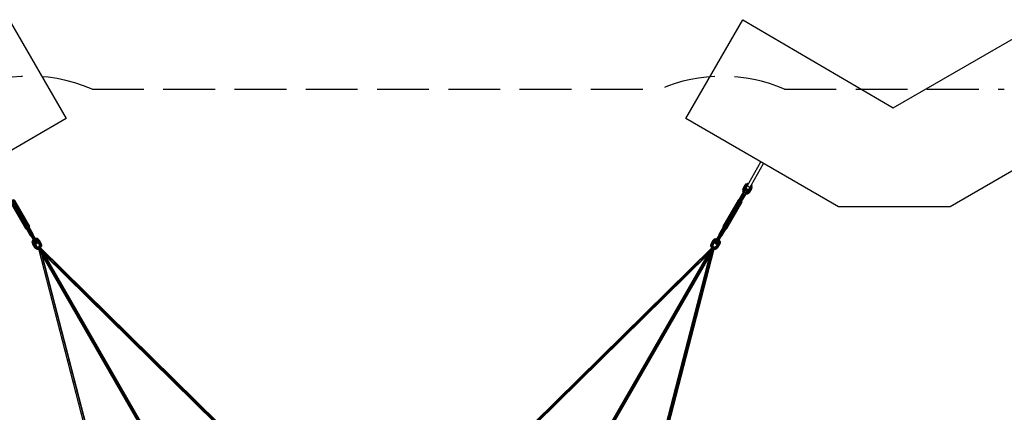
# Model space of a CAD drawing. Extents: x 2.5 to 29.6, y 7.1 to 22.8.
# Drawn here: x 7.6 to 17.1, y 19 to 22.8 of the extents above; entities that cross this region are included whole.
import ezdxf

# ---------------------------------------------------------------- set-up
doc = ezdxf.new("R2010")
doc.units = 0
doc.header["$MEASUREMENT"] = 0
doc.linetypes.add('STREEP_2', pattern=[0.6875, 0.5, -0.1875])
for name, color, linetype in [('SMB_BEFESTIGUNGEN', 7, 'CONTINUOUS'), ('SMB_FUNDAMENTE', 7, 'CONTINUOUS'), ('SMB_RAUMNETZ', 7, 'CONTINUOUS')]:
    doc.layers.add(name, color=color, linetype=linetype)

# ---------------------------------------------------------------- blocks, each defined once
blk = doc.blocks.new('__422__')
at = {"layer": 'SMB_RAUMNETZ', "color": 1, "linetype": 'Continuous'}
for p, q in [((13.6769, 18.2838), (14.2587, 20.5325)), ((13.6812, 18.2818), (14.2675, 20.5477)), ((13.6898, 18.2752), (14.2886, 20.5894)), ((14.2961, 20.5972), (13.693, 18.2665)), ((13.536, 17.2102), (13.6723, 18.2624)), ((13.5406, 17.2069), (13.6774, 18.2625)), ((13.688, 18.2664), (13.5504, 17.2045)), ((13.693, 18.2665), (13.5555, 17.2054)), ((13.693, 18.2665), (13.6892, 18.2693)), ((13.5475, 17.2046), (13.5472, 17.2046))]:
    blk.add_line(p, q, dxfattribs=at)
blk = doc.blocks.new('__423__')
at = {"layer": 'SMB_RAUMNETZ', "color": 1, "linetype": 'Continuous'}
for p, q in [((12.5604, 18.9204), (14.2774, 20.6081)), ((12.5696, 18.922), (14.2743, 20.5976)), ((12.5796, 18.9179), (14.2487, 20.5585)), ((12.5834, 18.9151), (14.24, 20.5433)), ((11.7101, 18.2708), (12.5604, 18.9204)), ((11.712, 18.2659), (12.5628, 18.916)), ((11.7189, 18.2586), (12.5647, 18.9049)), ((12.5604, 18.9204), (12.5647, 18.9185)), ((12.5672, 18.9005), (11.7241, 18.2563)), ((11.7135, 18.2634), (11.7137, 18.2632))]:
    blk.add_line(p, q, dxfattribs=at)
blk = doc.blocks.new('__426__')
at = {"layer": 'SMB_RAUMNETZ', "color": 1, "linetype": 'Continuous'}
for p, q in [((7.7809, 20.5973), (8.384, 18.2665)), ((8.3872, 18.2752), (7.7885, 20.5894)), ((7.8096, 20.5477), (8.3959, 18.2818)), ((7.8183, 20.5325), (8.4002, 18.2838)), ((8.384, 18.2665), (8.3879, 18.2693)), ((8.5215, 17.2054), (8.384, 18.2665)), ((8.5267, 17.2045), (8.3891, 18.2664)), ((8.5365, 17.2069), (8.3997, 18.2625)), ((8.4047, 18.2624), (8.5411, 17.2102)), ((8.5296, 17.2046), (8.5299, 17.2046))]:
    blk.add_line(p, q, dxfattribs=at)
blk = doc.blocks.new('__427__')
at = {"layer": 'SMB_RAUMNETZ', "color": 1, "linetype": 'Continuous'}
for p, q in [((9.5167, 18.9204), (7.7998, 20.6081)), ((9.5075, 18.922), (7.8028, 20.5976)), ((9.4975, 18.9179), (7.8283, 20.5585)), ((7.8371, 20.5433), (9.4936, 18.9151)), ((9.5167, 18.9204), (9.5123, 18.9185)), ((9.5124, 18.9049), (10.3582, 18.2586)), ((9.5142, 18.916), (10.3651, 18.2659)), ((10.3669, 18.2708), (9.5167, 18.9204)), ((9.5099, 18.9005), (10.3529, 18.2563)), ((10.3635, 18.2634), (10.3634, 18.2632))]:
    blk.add_line(p, q, dxfattribs=at)
blk = doc.blocks.new('__545__')
at = {"layer": 'SMB_RAUMNETZ', "color": 1, "linetype": 'Continuous'}
for p, q in [((7.7808, 20.5975), (7.7841, 20.5918)), ((7.7819, 20.6032), (8.9728, 18.5405)), ((8.9798, 18.5424), (7.7866, 20.6091)), ((7.7943, 20.61), (8.985, 18.5475)), ((7.7997, 20.6081), (7.8029, 20.6026)), ((7.8001, 20.5642), (8.9691, 18.5393)), ((7.8188, 20.575), (8.9879, 18.5501)), ((8.9772, 18.5329), (9.4845, 17.6541)), ((8.982, 18.5387), (9.9435, 16.8732)), ((8.9894, 18.5399), (9.4968, 17.6612)), ((9.5002, 17.6627), (8.998, 18.5326)), ((9.4815, 17.6519), (8.9792, 18.5218)), ((9.484, 17.6541), (9.4841, 17.6548)), ((9.4894, 17.6598), (9.4841, 17.6548)), ((9.9346, 16.8746), (9.4855, 17.6523)), ((9.9303, 16.8745), (9.4871, 17.6421)), ((9.4964, 17.6619), (9.4894, 17.6598)), ((9.4964, 17.6619), (9.497, 17.6617)), ((9.9468, 16.8817), (9.4978, 17.6594)), ((9.5059, 17.6529), (9.9491, 16.8853)), ((10.2735, 16.28), (9.9416, 16.8549)), ((9.9431, 16.8599), (10.6242, 15.6802)), ((9.948, 16.8654), (10.6283, 15.6873)), ((9.9553, 16.867), (10.6364, 15.6873)), ((9.9604, 16.8657), (10.2923, 16.2908)), ((10.2754, 16.2817), (10.2756, 16.2839)), ((10.2806, 16.2894), (10.2756, 16.2839)), ((10.2772, 16.2737), (10.4987, 15.89)), ((10.2806, 16.2894), (10.2878, 16.291)), ((10.2878, 16.291), (10.2899, 16.29)), ((10.296, 16.2845), (10.5175, 15.9008)), ((10.5005, 15.8884), (10.5008, 15.894)), ((10.5008, 15.894), (10.5057, 15.8995)), ((10.622, 15.6764), (10.5009, 15.8862)), ((10.5057, 15.8995), (10.513, 15.901)), ((10.518, 15.8985), (10.513, 15.901)), ((10.6408, 15.6873), (10.5197, 15.897)), ((10.6244, 15.6798), (10.7105, 15.5307)), ((10.6366, 15.6869), (10.7227, 15.5378)), ((10.7271, 15.5378), (10.6443, 15.6811)), ((10.6256, 15.6703), (10.7083, 15.5269)), ((10.7985, 15.3782), (10.7122, 15.5278)), ((10.7128, 15.5191), (10.7963, 15.3744)), ((10.8108, 15.3853), (10.7244, 15.5349)), ((10.7316, 15.5299), (10.8151, 15.3853)), ((10.9863, 15.053), (10.7988, 15.3777)), ((10.9862, 15.0457), (10.7996, 15.3688)), ((10.8039, 15.3831), (10.9911, 15.0587)), ((10.9985, 15.0601), (10.8111, 15.3848)), ((11.0049, 15.0565), (10.8184, 15.3796)), ((10.9862, 15.0457), (10.9863, 15.053)), ((10.9862, 15.0482), (10.9895, 15.0425)), ((10.9891, 15.0422), (10.9862, 15.0457)), ((10.9863, 15.053), (10.9911, 15.0587)), ((10.9937, 15.0468), (10.9885, 15.0557)), ((10.9911, 15.0587), (10.9985, 15.0601)), ((11.0002, 15.0505), (10.9951, 15.0595)), ((10.9985, 15.0601), (11.0049, 15.0565)), ((11.006, 15.0521), (11.0027, 15.0578)), ((11.0049, 15.0565), (11.0065, 15.0522))]:
    blk.add_line(p, q, dxfattribs=at)
blk = doc.blocks.new('__546__')
at = {"layer": 'SMB_RAUMNETZ', "color": 1, "linetype": 'Continuous'}
for p, q in [((13.0892, 18.5501), (14.2582, 20.575)), ((13.092, 18.5475), (14.2829, 20.6102)), ((14.2904, 20.6091), (13.0972, 18.5424)), ((14.295, 20.6029), (13.1043, 18.5405)), ((13.1079, 18.5393), (14.277, 20.5642)), ((14.2775, 20.6084), (14.2742, 20.6026)), ((14.293, 20.5918), (14.2961, 20.5973)), ((12.1335, 16.8732), (13.0951, 18.5387)), ((12.5768, 17.6627), (13.0791, 18.5326)), ((12.5803, 17.6612), (13.0876, 18.5399)), ((12.5925, 17.6541), (13.0999, 18.5329)), ((13.0978, 18.5218), (12.5956, 17.6519)), ((12.128, 16.8853), (12.5712, 17.6529)), ((12.5793, 17.6594), (12.1302, 16.8817)), ((12.5915, 17.6523), (12.1425, 16.8746)), ((12.5899, 17.6421), (12.1467, 16.8745)), ((12.5807, 17.6619), (12.58, 17.6617)), ((12.5876, 17.6598), (12.5807, 17.6619)), ((12.5929, 17.6548), (12.5876, 17.6598)), ((12.5929, 17.6548), (12.5931, 17.6541)), ((11.4406, 15.6873), (12.1218, 16.867)), ((11.4487, 15.687), (12.129, 16.8654)), ((11.4528, 15.68), (12.134, 16.8599)), ((12.1167, 16.8657), (11.7848, 16.2908)), ((12.1354, 16.8549), (11.8035, 16.28)), ((11.5596, 15.9008), (11.7811, 16.2845)), ((11.7999, 16.2737), (11.5783, 15.89)), ((11.7892, 16.291), (11.7872, 16.29)), ((11.7964, 16.2894), (11.7892, 16.291)), ((11.8015, 16.2839), (11.7964, 16.2894)), ((11.8015, 16.2839), (11.8016, 16.2817)), ((11.5574, 15.897), (11.4363, 15.6873)), ((11.4549, 15.6762), (11.5761, 15.8862)), ((11.5641, 15.901), (11.5591, 15.8985)), ((11.5641, 15.901), (11.5713, 15.8995)), ((11.5763, 15.894), (11.5713, 15.8995)), ((11.5763, 15.894), (11.5766, 15.8884)), ((11.2742, 15.3849), (11.4476, 15.6852)), ((11.4327, 15.6811), (11.35, 15.5378)), ((11.4404, 15.6869), (11.3543, 15.5378)), ((11.3666, 15.5307), (11.4527, 15.6799)), ((11.4522, 15.6809), (11.4529, 15.6802)), ((11.4529, 15.6797), (11.4529, 15.6802)), ((11.4515, 15.6703), (11.3688, 15.5269)), ((11.0908, 15.053), (11.3649, 15.5278)), ((11.262, 15.3853), (11.3455, 15.5299)), ((11.2663, 15.3853), (11.3527, 15.5349)), ((11.2805, 15.374), (11.3642, 15.5191)), ((11.2587, 15.3796), (11.0721, 15.0565)), ((11.266, 15.3848), (11.0786, 15.0601)), ((11.2733, 15.3832), (11.0859, 15.0587)), ((11.0909, 15.0457), (11.2774, 15.3688)), ((11.2773, 15.3796), (11.2785, 15.3781)), ((11.2785, 15.3781), (11.2785, 15.3774)), ((11.0721, 15.0565), (11.0706, 15.0522)), ((11.0711, 15.0521), (11.0744, 15.0578)), ((11.0786, 15.0601), (11.0721, 15.0565)), ((11.0768, 15.0505), (11.082, 15.0595)), ((11.0859, 15.0587), (11.0786, 15.0601)), ((11.0885, 15.0557), (11.0834, 15.0468)), ((11.0908, 15.053), (11.0859, 15.0587)), ((11.0876, 15.0425), (11.0909, 15.0482)), ((11.0879, 15.0422), (11.0909, 15.0457)), ((11.0909, 15.0457), (11.0908, 15.053))]:
    blk.add_line(p, q, dxfattribs=at)
blk = doc.blocks.new('__605__')
at = {"layer": 'SMB_BEFESTIGUNGEN', "color": 1, "linetype": 'Continuous'}
for p, q in [((14.6039, 21.1803), (14.7513, 21.4356)), ((14.6299, 21.1653), (14.7773, 21.4206)), ((14.6195, 21.2074), (14.6455, 21.1924)), ((14.6299, 21.1653), (14.6039, 21.1803))]:
    blk.add_line(p, q, dxfattribs=at)
blk = doc.blocks.new('__610__')
at = {"layer": 'SMB_BEFESTIGUNGEN', "color": 1, "linetype": 'Continuous'}
for p, q in [((14.4087, 20.8123), (14.594, 21.1333)), ((14.53, 21.0664), (14.385, 20.8152)), ((14.3899, 20.8178), (14.5349, 21.0689)), ((14.5436, 21.0679), (14.3986, 20.8167)), ((14.5626, 21.0569), (14.4176, 20.8057)), ((14.4229, 20.7987), (14.5679, 21.0499)), ((14.4231, 20.7932), (14.5681, 21.0444)), ((14.5349, 21.0689), (14.53, 21.0664)), ((14.5349, 21.0689), (14.5436, 21.0679)), ((14.5537, 21.0634), (14.5436, 21.0679)), ((14.5537, 21.0634), (14.5626, 21.0569)), ((14.5626, 21.0569), (14.5679, 21.0499)), ((14.5681, 21.0444), (14.5679, 21.0499)), ((14.3899, 20.8178), (14.385, 20.8152)), ((14.385, 20.8152), (14.3852, 20.8097)), ((14.3852, 20.8097), (14.388, 20.806)), ((14.3986, 20.8167), (14.3899, 20.8178)), ((14.4087, 20.8123), (14.3986, 20.8167)), ((14.4176, 20.8057), (14.4087, 20.8123)), ((14.4229, 20.7987), (14.4176, 20.8057)), ((14.4136, 20.7912), (14.4182, 20.7907)), ((14.4182, 20.7907), (14.4231, 20.7932)), ((14.4231, 20.7932), (14.4229, 20.7987))]:
    blk.add_line(p, q, dxfattribs=at)
blk = doc.blocks.new('__611__')
at = {"layer": 'SMB_BEFESTIGUNGEN', "color": 1, "linetype": 'Continuous'}
for p, q in [((14.5395, 21.0684), (14.5798, 21.1382)), ((14.5838, 21.1349), (14.5448, 21.0673)), ((14.5615, 21.0577), (14.6005, 21.1252)), ((14.5651, 21.0536), (14.6054, 21.1234)), ((14.5798, 21.1382), (14.5857, 21.1388)), ((14.6054, 21.1234), (14.603, 21.1288))]:
    blk.add_line(p, q, dxfattribs=at)
blk = doc.blocks.new('__612__')
at = {"layer": 'SMB_BEFESTIGUNGEN', "color": 1, "linetype": 'Continuous'}
for p, q in [((14.3487, 20.7379), (14.3918, 20.8126)), ((14.3981, 20.8132), (14.3568, 20.7417)), ((14.3735, 20.7321), (14.4148, 20.8036)), ((14.3487, 20.7379), (14.3481, 20.7333)), ((14.3481, 20.7333), (14.3498, 20.7313)), ((14.354, 20.7385), (14.3487, 20.7379)), ((14.368, 20.7208), (14.3706, 20.7203)), ((14.3706, 20.7203), (14.3743, 20.7231)), ((14.3743, 20.7231), (14.3722, 20.728)), ((14.3743, 20.7231), (14.4174, 20.7978))]:
    blk.add_line(p, q, dxfattribs=at)
blk = doc.blocks.new('__613__')
at = {"layer": 'SMB_BEFESTIGUNGEN', "color": 1, "linetype": 'Continuous'}
for p, q in [((14.3088, 20.654), (14.3615, 20.7453)), ((14.3099, 20.6621), (14.355, 20.7403)), ((14.3216, 20.6466), (14.3743, 20.7379)), ((14.3281, 20.6516), (14.3732, 20.7298)), ((14.3423, 20.7121), (14.3494, 20.7095)), ((14.3494, 20.7095), (14.3552, 20.7047)), ((14.3099, 20.6621), (14.3088, 20.654)), ((14.3136, 20.6476), (14.3088, 20.654)), ((14.3103, 20.6567), (14.3111, 20.6642)), ((14.3154, 20.6506), (14.3103, 20.6567)), ((14.3136, 20.6476), (14.3216, 20.6466)), ((14.3143, 20.6636), (14.3142, 20.6695)), ((14.3196, 20.658), (14.3143, 20.6636)), ((14.3154, 20.6506), (14.3232, 20.6493)), ((14.3186, 20.6772), (14.32, 20.6734)), ((14.3196, 20.658), (14.3271, 20.6561)), ((14.3258, 20.6688), (14.32, 20.6734)), ((14.3281, 20.6516), (14.3216, 20.6466)), ((14.3293, 20.6537), (14.3232, 20.6493)), ((14.3265, 20.6848), (14.3237, 20.686)), ((14.3258, 20.6688), (14.3328, 20.666)), ((14.3265, 20.6848), (14.333, 20.6812)), ((14.3271, 20.6561), (14.3324, 20.659)), ((14.3326, 20.6953), (14.3287, 20.6947)), ((14.3396, 20.6925), (14.3326, 20.6953)), ((14.3328, 20.666), (14.3368, 20.6667)), ((14.333, 20.6812), (14.3394, 20.6773)), ((14.3394, 20.6773), (14.3419, 20.6755)), ((14.3396, 20.6925), (14.3455, 20.6879)), ((14.3469, 20.6842), (14.3455, 20.6879))]:
    blk.add_line(p, q, dxfattribs=at)
blk = doc.blocks.new('__614__')
at = {"layer": 'SMB_BEFESTIGUNGEN', "color": 1, "linetype": 'Continuous'}
for p, q in [((14.3136, 20.6476), (14.4072, 20.8097)), ((14.3381, 20.7109), (14.3423, 20.7121)), ((14.352, 20.7288), (14.3474, 20.7271)), ((14.357, 20.7376), (14.3516, 20.7343)), ((14.3592, 20.7265), (14.352, 20.7288)), ((14.3539, 20.7322), (14.3539, 20.7322)), ((14.3605, 20.7436), (14.3543, 20.739)), ((14.3566, 20.7415), (14.355, 20.7403)), ((14.3646, 20.7359), (14.357, 20.7376)), ((14.3572, 20.742), (14.3615, 20.7453)), ((14.3648, 20.7214), (14.3592, 20.7265)), ((14.3684, 20.7424), (14.3605, 20.7436)), ((14.3615, 20.7453), (14.3678, 20.7445)), ((14.3699, 20.7302), (14.3646, 20.7359)), ((14.3648, 20.7214), (14.3656, 20.7166)), ((14.3684, 20.7424), (14.3733, 20.7362)), ((14.3699, 20.7302), (14.3698, 20.7238)), ((14.3743, 20.7379), (14.3705, 20.743)), ((14.3733, 20.7362), (14.3724, 20.7285)), ((14.3732, 20.7298), (14.3735, 20.7318)), ((14.3736, 20.7325), (14.3743, 20.7379)), ((14.3552, 20.7047), (14.3562, 20.7004))]:
    blk.add_line(p, q, dxfattribs=at)
blk = doc.blocks.new('__615__')
at = {"layer": 'SMB_BEFESTIGUNGEN', "color": 1, "linetype": 'Continuous'}
for p, q in [((14.5833, 21.1347), (14.6036, 21.1699)), ((14.5878, 21.1337), (14.584, 21.1359)), ((14.5901, 21.1464), (14.6074, 21.1364)), ((14.6138, 21.1475), (14.5965, 21.1575)), ((14.6013, 21.1259), (14.5975, 21.1281)), ((14.6006, 21.1247), (14.621, 21.1599)), ((14.6187, 21.1561), (14.6014, 21.1661)), ((14.6036, 21.1699), (14.621, 21.1599))]:
    blk.add_line(p, q, dxfattribs=at)
blk = doc.blocks.new('__616__')
at = {"layer": 'SMB_BEFESTIGUNGEN', "color": 1, "linetype": 'Continuous'}
for p, q in [((7.4845, 21.1341), (7.6698, 20.8131)), ((7.5104, 21.0452), (7.5106, 21.0507)), ((7.5104, 21.0452), (7.6554, 20.7941)), ((7.5159, 21.0577), (7.5106, 21.0507)), ((7.6556, 20.7996), (7.5106, 21.0507)), ((7.5159, 21.0577), (7.5248, 21.0643)), ((7.5159, 21.0577), (7.6609, 20.8065)), ((7.535, 21.0687), (7.5248, 21.0643)), ((7.5436, 21.0698), (7.535, 21.0687)), ((7.535, 21.0687), (7.68, 20.8175)), ((7.5436, 21.0698), (7.6886, 20.8186)), ((7.5436, 21.0698), (7.5485, 21.0672)), ((7.5485, 21.0672), (7.6935, 20.8161)), ((7.6609, 20.8065), (7.6556, 20.7996)), ((7.6698, 20.8131), (7.6609, 20.8065)), ((7.68, 20.8175), (7.6698, 20.8131)), ((7.6886, 20.8186), (7.68, 20.8175)), ((7.6935, 20.8161), (7.6886, 20.8186)), ((7.6905, 20.8069), (7.6933, 20.8106)), ((7.6933, 20.8106), (7.6935, 20.8161)), ((7.6556, 20.7996), (7.6554, 20.7941)), ((7.6554, 20.7941), (7.6603, 20.7915)), ((7.6603, 20.7915), (7.6649, 20.7921))]:
    blk.add_line(p, q, dxfattribs=at)
blk = doc.blocks.new('__618__')
at = {"layer": 'SMB_BEFESTIGUNGEN', "color": 1, "linetype": 'Continuous'}
for p, q in [((7.705, 20.7329), (7.6637, 20.8044)), ((7.7217, 20.7425), (7.6804, 20.8141)), ((7.7298, 20.7387), (7.6867, 20.8134)), ((7.7042, 20.724), (7.6611, 20.7986)), ((7.7064, 20.7288), (7.7042, 20.724)), ((7.7042, 20.724), (7.7079, 20.7211)), ((7.7079, 20.7211), (7.7105, 20.7216)), ((7.7298, 20.7387), (7.7246, 20.7393)), ((7.7287, 20.7321), (7.7304, 20.7341)), ((7.7304, 20.7341), (7.7298, 20.7387))]:
    blk.add_line(p, q, dxfattribs=at)
blk = doc.blocks.new('__619__')
at = {"layer": 'SMB_BEFESTIGUNGEN', "color": 1, "linetype": 'Continuous'}
for p, q in [((7.6713, 20.8106), (7.7649, 20.6484)), ((7.7042, 20.7388), (7.7569, 20.6474)), ((7.717, 20.7462), (7.7698, 20.6549)), ((7.7292, 20.7103), (7.7362, 20.7129)), ((7.7362, 20.7129), (7.7405, 20.7118)), ((7.7223, 20.7013), (7.7234, 20.7055)), ((7.7316, 20.6851), (7.733, 20.6887)), ((7.739, 20.6933), (7.733, 20.6887)), ((7.7391, 20.6782), (7.7366, 20.6764)), ((7.739, 20.6933), (7.7459, 20.6962)), ((7.7455, 20.682), (7.7391, 20.6782)), ((7.7418, 20.6675), (7.7457, 20.6668)), ((7.752, 20.6856), (7.7455, 20.682)), ((7.7527, 20.6696), (7.7457, 20.6668)), ((7.7459, 20.6962), (7.7498, 20.6956)), ((7.7462, 20.6599), (7.7514, 20.657)), ((7.7492, 20.6546), (7.7553, 20.6502)), ((7.7569, 20.6474), (7.7505, 20.6524)), ((7.7514, 20.657), (7.7589, 20.6588)), ((7.7548, 20.6869), (7.752, 20.6856)), ((7.7586, 20.6742), (7.7527, 20.6696)), ((7.7553, 20.6502), (7.7632, 20.6514)), ((7.7649, 20.6484), (7.7569, 20.6474)), ((7.7586, 20.6742), (7.7599, 20.678)), ((7.7589, 20.6588), (7.7643, 20.6644)), ((7.7632, 20.6514), (7.7682, 20.6576)), ((7.7644, 20.6704), (7.7643, 20.6644)), ((7.7649, 20.6484), (7.7698, 20.6549)), ((7.7682, 20.6576), (7.7674, 20.6651)), ((7.7686, 20.6629), (7.7698, 20.6549))]:
    blk.add_line(p, q, dxfattribs=at)
blk = doc.blocks.new('__620__')
at = {"layer": 'SMB_BEFESTIGUNGEN', "color": 1, "linetype": 'Continuous'}
for p, q in [((7.7042, 20.7388), (7.708, 20.7439)), ((7.7049, 20.7333), (7.7042, 20.7388)), ((7.705, 20.7326), (7.7053, 20.7307)), ((7.7101, 20.7433), (7.7052, 20.737)), ((7.7052, 20.737), (7.7061, 20.7293)), ((7.7053, 20.7307), (7.7505, 20.6524)), ((7.7139, 20.7367), (7.7086, 20.731)), ((7.7088, 20.7247), (7.7086, 20.731)), ((7.7101, 20.7433), (7.718, 20.7444)), ((7.7107, 20.7454), (7.717, 20.7462)), ((7.7137, 20.7223), (7.7129, 20.7174)), ((7.7193, 20.7273), (7.7137, 20.7223)), ((7.7215, 20.7385), (7.7139, 20.7367)), ((7.7214, 20.7428), (7.717, 20.7462)), ((7.718, 20.7444), (7.7243, 20.7398)), ((7.7266, 20.7297), (7.7193, 20.7273)), ((7.7269, 20.7352), (7.7215, 20.7385)), ((7.7219, 20.7424), (7.7235, 20.7412)), ((7.7234, 20.7055), (7.7292, 20.7103)), ((7.7235, 20.7412), (7.7686, 20.6629)), ((7.7311, 20.7279), (7.7266, 20.7297))]:
    blk.add_line(p, q, dxfattribs=at)
blk = doc.blocks.new('__640__')
at = {"layer": 'SMB_BEFESTIGUNGEN', "color": 1, "linetype": 'Continuous'}
for p, q in [((14.2807, 20.6646), (14.285, 20.6658)), ((14.2827, 20.647), (14.3014, 20.6794)), ((14.285, 20.6658), (14.292, 20.6632)), ((14.2905, 20.6816), (14.2988, 20.6907)), ((14.2946, 20.6825), (14.2905, 20.6816)), ((14.292, 20.6632), (14.2978, 20.6584)), ((14.2946, 20.6825), (14.3023, 20.691)), ((14.3014, 20.6794), (14.2946, 20.6825)), ((14.2978, 20.6584), (14.2989, 20.6541)), ((14.3113, 20.6961), (14.2988, 20.6907)), ((14.3023, 20.691), (14.2988, 20.6907)), ((14.3077, 20.6863), (14.3014, 20.6794)), ((14.3014, 20.6794), (14.3068, 20.674)), ((14.3023, 20.691), (14.3137, 20.696)), ((14.3077, 20.6863), (14.3023, 20.691)), ((14.3118, 20.6794), (14.3068, 20.674)), ((14.3078, 20.6695), (14.3068, 20.674)), ((14.3077, 20.6863), (14.3166, 20.6902)), ((14.3077, 20.6863), (14.3118, 20.6794)), ((14.3122, 20.6743), (14.3078, 20.6695)), ((14.3113, 20.6961), (14.3254, 20.6964)), ((14.3137, 20.696), (14.3113, 20.6961)), ((14.3118, 20.6794), (14.3182, 20.6822)), ((14.3122, 20.6743), (14.3118, 20.6794)), ((14.3175, 20.6766), (14.3122, 20.6743)), ((14.3137, 20.696), (14.3267, 20.6962)), ((14.3137, 20.696), (14.3166, 20.6902)), ((14.3166, 20.6902), (14.3262, 20.6904)), ((14.3182, 20.6822), (14.3166, 20.6902)), ((14.3175, 20.6766), (14.3182, 20.6822)), ((14.3175, 20.6766), (14.3183, 20.6767)), ((14.3178, 20.6227), (14.3355, 20.6535)), ((14.3215, 20.6823), (14.3182, 20.6822)), ((14.3219, 20.6237), (14.3399, 20.6549)), ((14.3254, 20.6964), (14.3267, 20.6962)), ((14.3267, 20.6962), (14.3291, 20.6954)), ((14.3267, 20.6962), (14.3267, 20.6911)), ((14.335, 20.6106), (14.3546, 20.6446)), ((14.3355, 20.6535), (14.3375, 20.6597)), ((14.3355, 20.6535), (14.3399, 20.6549)), ((14.3365, 20.6662), (14.3369, 20.6655)), ((14.3369, 20.6655), (14.3413, 20.6688)), ((14.3369, 20.6655), (14.3375, 20.6597)), ((14.3421, 20.662), (14.3375, 20.6597)), ((14.3379, 20.6367), (14.3437, 20.6319)), ((14.3397, 20.6718), (14.3413, 20.6688)), ((14.3421, 20.662), (14.3399, 20.6549)), ((14.3473, 20.6529), (14.3399, 20.6549)), ((14.3491, 20.6715), (14.3413, 20.6688)), ((14.3421, 20.662), (14.3413, 20.6688)), ((14.3501, 20.6619), (14.3421, 20.662)), ((14.3491, 20.6715), (14.3444, 20.6799)), ((14.3492, 20.6832), (14.3448, 20.6806)), ((14.3492, 20.6832), (14.3473, 20.6849)), ((14.3501, 20.6619), (14.3473, 20.6529)), ((14.3473, 20.6529), (14.3534, 20.6486)), ((14.3491, 20.6715), (14.3555, 20.6719)), ((14.3501, 20.6619), (14.3491, 20.6715)), ((14.35, 20.6822), (14.3492, 20.6832)), ((14.3555, 20.6719), (14.3492, 20.6832)), ((14.3568, 20.6698), (14.35, 20.6822)), ((14.3501, 20.6619), (14.3569, 20.6595)), ((14.3534, 20.6486), (14.3569, 20.6595)), ((14.3546, 20.6446), (14.3534, 20.6486)), ((14.3583, 20.6563), (14.3546, 20.6446)), ((14.3568, 20.6698), (14.3555, 20.6719)), ((14.3569, 20.6595), (14.3555, 20.6719)), ((14.3568, 20.6698), (14.3583, 20.6563)), ((14.3583, 20.6563), (14.3569, 20.6595))]:
    blk.add_line(p, q, dxfattribs=at)
blk = doc.blocks.new('__641__')
at = {"layer": 'SMB_BEFESTIGUNGEN', "color": 1, "linetype": 'Continuous'}
for p, q in [((14.2709, 20.6476), (14.2672, 20.6359)), ((14.2672, 20.6359), (14.2718, 20.6381)), ((14.2687, 20.6224), (14.2672, 20.6359)), ((14.2732, 20.6258), (14.2687, 20.6224)), ((14.2687, 20.6224), (14.2755, 20.6101)), ((14.2709, 20.6476), (14.2905, 20.6816)), ((14.2753, 20.649), (14.2709, 20.6476)), ((14.2718, 20.6381), (14.2753, 20.649)), ((14.2732, 20.6258), (14.2718, 20.6381)), ((14.2799, 20.638), (14.2718, 20.6381)), ((14.2809, 20.6284), (14.2732, 20.6258)), ((14.2794, 20.6145), (14.2732, 20.6258)), ((14.2753, 20.649), (14.2946, 20.6825)), ((14.2827, 20.647), (14.2753, 20.649)), ((14.2794, 20.6145), (14.2755, 20.6101)), ((14.2858, 20.6196), (14.2794, 20.6145)), ((14.2794, 20.6145), (14.286, 20.6089)), ((14.2799, 20.638), (14.2827, 20.647)), ((14.2799, 20.638), (14.2809, 20.6284)), ((14.2799, 20.638), (14.2866, 20.6357)), ((14.2873, 20.6288), (14.2809, 20.6284)), ((14.2858, 20.6196), (14.2809, 20.6284)), ((14.2827, 20.647), (14.2888, 20.6428)), ((14.2858, 20.6196), (14.2908, 20.6225)), ((14.2936, 20.613), (14.2858, 20.6196)), ((14.2888, 20.6428), (14.2866, 20.6357)), ((14.2873, 20.6288), (14.2866, 20.6357)), ((14.2866, 20.6357), (14.2881, 20.6325)), ((14.2873, 20.6288), (14.2908, 20.6225)), ((14.2887, 20.6267), (14.2873, 20.6288)), ((14.2881, 20.6325), (14.29, 20.6387)), ((14.2887, 20.6267), (14.2881, 20.6325)), ((14.2912, 20.6222), (14.2887, 20.6267)), ((14.2888, 20.6428), (14.3068, 20.674)), ((14.2888, 20.6428), (14.29, 20.6387)), ((14.29, 20.6387), (14.3078, 20.6695)), ((14.2908, 20.6225), (14.2964, 20.6178)), ((14.2908, 20.608), (14.2964, 20.6178)), ((14.2936, 20.613), (14.3033, 20.6095)), ((14.2964, 20.6178), (14.3033, 20.6153)), ((14.308, 20.6156), (14.3029, 20.6155)), ((14.3033, 20.6153), (14.3105, 20.6154)), ((14.3033, 20.6095), (14.3033, 20.6153)), ((14.308, 20.6156), (14.3133, 20.6179)), ((14.3105, 20.6154), (14.308, 20.6156)), ((14.3105, 20.6154), (14.3169, 20.6182)), ((14.3134, 20.6097), (14.3105, 20.6154)), ((14.3133, 20.6179), (14.3178, 20.6227)), ((14.3169, 20.6182), (14.3133, 20.6179)), ((14.3223, 20.6136), (14.3134, 20.6097)), ((14.3219, 20.6237), (14.3169, 20.6182)), ((14.3169, 20.6182), (14.3223, 20.6136)), ((14.3178, 20.6227), (14.3219, 20.6237)), ((14.3219, 20.6237), (14.3286, 20.6205)), ((14.3286, 20.6205), (14.3223, 20.6136)), ((14.3223, 20.6136), (14.3264, 20.6067)), ((14.3264, 20.6067), (14.334, 20.6151)), ((14.3266, 20.6381), (14.3309, 20.6393)), ((14.3286, 20.6205), (14.3473, 20.6529)), ((14.3286, 20.6205), (14.334, 20.6151)), ((14.3309, 20.6393), (14.3379, 20.6367)), ((14.334, 20.6151), (14.3534, 20.6486)), ((14.335, 20.6106), (14.334, 20.6151)), ((14.3437, 20.6319), (14.3448, 20.6276)), ((14.2776, 20.6083), (14.2755, 20.6101)), ((14.2755, 20.6101), (14.2763, 20.609)), ((14.2763, 20.609), (14.2774, 20.6081)), ((14.302, 20.6014), (14.2924, 20.6049)), ((14.296, 20.5973), (14.3002, 20.5958)), ((14.2961, 20.597), (14.2989, 20.596)), ((14.2989, 20.596), (14.3002, 20.5958)), ((14.302, 20.6014), (14.3002, 20.5958)), ((14.3002, 20.5958), (14.3143, 20.5961)), ((14.3033, 20.6095), (14.302, 20.6014)), ((14.302, 20.6014), (14.3149, 20.6017)), ((14.3134, 20.6097), (14.3033, 20.6095)), ((14.3149, 20.6017), (14.3134, 20.6097)), ((14.3149, 20.6017), (14.3143, 20.5961)), ((14.3143, 20.5961), (14.3267, 20.6016)), ((14.3264, 20.6067), (14.3149, 20.6017)), ((14.3267, 20.6016), (14.3264, 20.6067)), ((14.335, 20.6106), (14.3267, 20.6016))]:
    blk.add_line(p, q, dxfattribs=at)
blk = doc.blocks.new('__642__')
at = {"layer": 'SMB_BEFESTIGUNGEN', "color": 1, "linetype": 'Continuous'}
for p, q in [((14.583, 21.182), (14.6023, 21.2155)), ((14.5904, 21.18), (14.6091, 21.2123)), ((14.5927, 21.1987), (14.5997, 21.1961)), ((14.5965, 21.1757), (14.6145, 21.2069)), ((14.5977, 21.1717), (14.6155, 21.2024)), ((14.6065, 21.2236), (14.5982, 21.2146)), ((14.6023, 21.2155), (14.5982, 21.2146)), ((14.61, 21.2239), (14.6023, 21.2155)), ((14.6023, 21.2155), (14.6091, 21.2123)), ((14.6065, 21.2236), (14.619, 21.229)), ((14.6065, 21.2236), (14.61, 21.2239)), ((14.6154, 21.2193), (14.6091, 21.2123)), ((14.6091, 21.2123), (14.6145, 21.2069)), ((14.61, 21.2239), (14.6214, 21.2289)), ((14.61, 21.2239), (14.6154, 21.2193)), ((14.6145, 21.2069), (14.6195, 21.2124)), ((14.6155, 21.2024), (14.6145, 21.2069)), ((14.6243, 21.2232), (14.6154, 21.2193)), ((14.6154, 21.2193), (14.6195, 21.2124)), ((14.6155, 21.2024), (14.6186, 21.2059)), ((14.619, 21.229), (14.6322, 21.2293)), ((14.6214, 21.2289), (14.619, 21.229)), ((14.6234, 21.2141), (14.6195, 21.2124)), ((14.6195, 21.2124), (14.6199, 21.208)), ((14.6214, 21.2289), (14.6321, 21.2291)), ((14.6243, 21.2232), (14.6214, 21.2289)), ((14.6243, 21.2232), (14.6287, 21.2233)), ((14.6254, 21.2176), (14.6243, 21.2232)), ((14.6255, 21.1557), (14.6432, 21.1864)), ((14.6363, 21.1535), (14.655, 21.1858)), ((14.6432, 21.1864), (14.6446, 21.1909)), ((14.6476, 21.1878), (14.6432, 21.1864)), ((14.6458, 21.193), (14.6498, 21.1949)), ((14.6498, 21.1949), (14.6476, 21.1878)), ((14.6476, 21.1878), (14.655, 21.1858)), ((14.6498, 21.1949), (14.6493, 21.1991)), ((14.6578, 21.1948), (14.6498, 21.1949)), ((14.6568, 21.2044), (14.6514, 21.2026)), ((14.6568, 21.2044), (14.6547, 21.2083)), ((14.6578, 21.1948), (14.655, 21.1858)), ((14.655, 21.1858), (14.6611, 21.1816)), ((14.6632, 21.2048), (14.6568, 21.2044)), ((14.6578, 21.1948), (14.6568, 21.2044)), ((14.6578, 21.1948), (14.6646, 21.1925)), ((14.658, 21.2141), (14.6632, 21.2048)), ((14.6582, 21.2143), (14.6645, 21.2027)), ((14.6646, 21.1925), (14.6611, 21.1816)), ((14.6623, 21.1776), (14.666, 21.1892)), ((14.6646, 21.1925), (14.6632, 21.2048)), ((14.6632, 21.2048), (14.6645, 21.2027)), ((14.666, 21.1892), (14.6645, 21.2027)), ((14.666, 21.1892), (14.6646, 21.1925)), ((14.6343, 21.1711), (14.6386, 21.1722)), ((14.6386, 21.1722), (14.6456, 21.1696)), ((14.6417, 21.1481), (14.6611, 21.1816)), ((14.6514, 21.1648), (14.6525, 21.1606)), ((14.6611, 21.1816), (14.6623, 21.1776))]:
    blk.add_line(p, q, dxfattribs=at)
blk = doc.blocks.new('__643__')
at = {"layer": 'SMB_BEFESTIGUNGEN', "color": 1, "linetype": 'Continuous'}
for p, q in [((14.5786, 21.1806), (14.5982, 21.2146)), ((14.5884, 21.1976), (14.5927, 21.1987)), ((14.5997, 21.1961), (14.6055, 21.1913)), ((14.6055, 21.1913), (14.6066, 21.1871)), ((14.6295, 21.1566), (14.6476, 21.1878)), ((14.5749, 21.1689), (14.5786, 21.1806)), ((14.5795, 21.1711), (14.5749, 21.1689)), ((14.5749, 21.1689), (14.5764, 21.1554)), ((14.5809, 21.1587), (14.5764, 21.1554)), ((14.5832, 21.143), (14.5764, 21.1554)), ((14.583, 21.182), (14.5786, 21.1806)), ((14.583, 21.182), (14.5795, 21.1711)), ((14.5809, 21.1587), (14.5795, 21.1711)), ((14.5795, 21.1711), (14.5875, 21.171)), ((14.5886, 21.1614), (14.5809, 21.1587)), ((14.5871, 21.1474), (14.5809, 21.1587)), ((14.5904, 21.18), (14.583, 21.182)), ((14.5871, 21.1474), (14.5832, 21.143)), ((14.584, 21.142), (14.5832, 21.143)), ((14.5832, 21.143), (14.5865, 21.1402)), ((14.5864, 21.14), (14.584, 21.142)), ((14.5871, 21.1474), (14.5935, 21.1526)), ((14.5871, 21.1474), (14.5895, 21.1454)), ((14.5904, 21.18), (14.5875, 21.171)), ((14.5886, 21.1614), (14.5875, 21.171)), ((14.5875, 21.171), (14.5943, 21.1686)), ((14.5886, 21.1614), (14.595, 21.1618)), ((14.5935, 21.1526), (14.5886, 21.1614)), ((14.5965, 21.1757), (14.5904, 21.18)), ((14.5937, 21.1527), (14.5935, 21.1526)), ((14.5935, 21.1526), (14.5936, 21.1525)), ((14.5943, 21.1686), (14.5965, 21.1757)), ((14.595, 21.1618), (14.5943, 21.1686)), ((14.5943, 21.1686), (14.5958, 21.1654)), ((14.595, 21.1618), (14.5969, 21.1583)), ((14.5964, 21.1597), (14.595, 21.1618)), ((14.5958, 21.1654), (14.5977, 21.1717)), ((14.5964, 21.1597), (14.5958, 21.1654)), ((14.5964, 21.1597), (14.5971, 21.1585)), ((14.5977, 21.1717), (14.5965, 21.1757)), ((14.6037, 21.13), (14.6066, 21.1289)), ((14.6038, 21.1302), (14.6079, 21.1288)), ((14.6066, 21.1289), (14.6079, 21.1288)), ((14.6097, 21.1344), (14.6068, 21.1354)), ((14.6097, 21.1344), (14.6079, 21.1288)), ((14.6079, 21.1288), (14.622, 21.1291)), ((14.611, 21.1424), (14.6097, 21.1344)), ((14.6226, 21.1346), (14.6097, 21.1344)), ((14.611, 21.1424), (14.6109, 21.1425)), ((14.611, 21.1424), (14.611, 21.1427)), ((14.611, 21.1424), (14.6211, 21.1426)), ((14.6182, 21.1484), (14.6143, 21.1483)), ((14.6157, 21.1485), (14.6144, 21.1485)), ((14.621, 21.1508), (14.6157, 21.1485)), ((14.6182, 21.1484), (14.6157, 21.1485)), ((14.6246, 21.1512), (14.6182, 21.1484)), ((14.6211, 21.1426), (14.6182, 21.1484)), ((14.6255, 21.1557), (14.621, 21.1508)), ((14.621, 21.1508), (14.6246, 21.1512)), ((14.63, 21.1465), (14.6211, 21.1426)), ((14.6211, 21.1426), (14.6226, 21.1346)), ((14.6226, 21.1346), (14.622, 21.1291)), ((14.622, 21.1291), (14.6344, 21.1345)), ((14.6226, 21.1346), (14.634, 21.1396)), ((14.6295, 21.1566), (14.6246, 21.1512)), ((14.63, 21.1465), (14.6246, 21.1512)), ((14.6295, 21.1566), (14.6255, 21.1557)), ((14.6295, 21.1566), (14.6363, 21.1535)), ((14.6363, 21.1535), (14.63, 21.1465)), ((14.63, 21.1465), (14.634, 21.1396)), ((14.634, 21.1396), (14.6417, 21.1481)), ((14.634, 21.1396), (14.6344, 21.1345)), ((14.6344, 21.1345), (14.6427, 21.1436)), ((14.6417, 21.1481), (14.6363, 21.1535)), ((14.6427, 21.1436), (14.6417, 21.1481)), ((14.6427, 21.1436), (14.6623, 21.1776)), ((14.6456, 21.1696), (14.6514, 21.1648))]:
    blk.add_line(p, q, dxfattribs=at)
blk = doc.blocks.new('__644__')
at = {"layer": 'SMB_BEFESTIGUNGEN', "color": 1, "linetype": 'Continuous'}
for p, q in [((7.7217, 20.6706), (7.7202, 20.6571)), ((7.7217, 20.6603), (7.7202, 20.6571)), ((7.7202, 20.6571), (7.7239, 20.6454)), ((7.7217, 20.6706), (7.7285, 20.683)), ((7.7217, 20.6706), (7.7231, 20.6727)), ((7.7217, 20.6603), (7.7231, 20.6727)), ((7.7217, 20.6603), (7.7284, 20.6627)), ((7.7217, 20.6603), (7.7251, 20.6495)), ((7.7293, 20.684), (7.7231, 20.6727)), ((7.7231, 20.6727), (7.7295, 20.6723)), ((7.7251, 20.6495), (7.7239, 20.6454)), ((7.7239, 20.6454), (7.7435, 20.6115)), ((7.7312, 20.6537), (7.7251, 20.6495)), ((7.7295, 20.6723), (7.7284, 20.6627)), ((7.7364, 20.6628), (7.7284, 20.6627)), ((7.7284, 20.6627), (7.7312, 20.6537)), ((7.7285, 20.683), (7.7293, 20.684)), ((7.7293, 20.684), (7.7313, 20.6857)), ((7.7293, 20.684), (7.7337, 20.6815)), ((7.7295, 20.6723), (7.7341, 20.6808)), ((7.7295, 20.6723), (7.7372, 20.6697)), ((7.7386, 20.6557), (7.7312, 20.6537)), ((7.7312, 20.6537), (7.7499, 20.6214)), ((7.7337, 20.6285), (7.7348, 20.6327)), ((7.7348, 20.6327), (7.7406, 20.6375)), ((7.7372, 20.6697), (7.7364, 20.6628)), ((7.7364, 20.6628), (7.741, 20.6606)), ((7.7364, 20.6628), (7.7386, 20.6557)), ((7.7388, 20.6726), (7.7372, 20.6697)), ((7.7417, 20.6663), (7.7372, 20.6697)), ((7.7386, 20.6557), (7.743, 20.6543)), ((7.7406, 20.6375), (7.7477, 20.6401)), ((7.7417, 20.6663), (7.741, 20.6606)), ((7.741, 20.6606), (7.743, 20.6543)), ((7.742, 20.667), (7.7417, 20.6663)), ((7.743, 20.6543), (7.7608, 20.6236)), ((7.7477, 20.6401), (7.7519, 20.639)), ((7.7519, 20.6971), (7.7494, 20.6962)), ((7.7519, 20.6971), (7.7532, 20.6972)), ((7.7648, 20.6968), (7.7519, 20.6971)), ((7.7519, 20.692), (7.7519, 20.6971)), ((7.7523, 20.6913), (7.7619, 20.6911)), ((7.7673, 20.6969), (7.7532, 20.6972)), ((7.7604, 20.6831), (7.757, 20.6831)), ((7.7602, 20.6775), (7.761, 20.6775)), ((7.7619, 20.6911), (7.7604, 20.6831)), ((7.7604, 20.6831), (7.7667, 20.6803)), ((7.761, 20.6775), (7.7604, 20.6831)), ((7.761, 20.6775), (7.7663, 20.6752)), ((7.7648, 20.6968), (7.7619, 20.6911)), ((7.7619, 20.6911), (7.7708, 20.6872)), ((7.7673, 20.6969), (7.7648, 20.6968)), ((7.7648, 20.6968), (7.7762, 20.6918)), ((7.7667, 20.6803), (7.7663, 20.6752)), ((7.7663, 20.6752), (7.7707, 20.6703)), ((7.7708, 20.6872), (7.7667, 20.6803)), ((7.7717, 20.6748), (7.7667, 20.6803)), ((7.7797, 20.6915), (7.7673, 20.6969)), ((7.7707, 20.6703), (7.7717, 20.6748)), ((7.7707, 20.6703), (7.7885, 20.6396)), ((7.7762, 20.6918), (7.7708, 20.6872)), ((7.7708, 20.6872), (7.7771, 20.6802)), ((7.7717, 20.6748), (7.7771, 20.6802)), ((7.7717, 20.6748), (7.7897, 20.6436)), ((7.7797, 20.6915), (7.7762, 20.6918)), ((7.7839, 20.6834), (7.7762, 20.6918)), ((7.7771, 20.6802), (7.7839, 20.6834)), ((7.788, 20.6824), (7.7797, 20.6915)), ((7.7807, 20.6592), (7.7865, 20.664)), ((7.7839, 20.6834), (7.788, 20.6824)), ((7.7865, 20.664), (7.7936, 20.6666)), ((7.788, 20.6824), (7.8076, 20.6485))]:
    blk.add_line(p, q, dxfattribs=at)
blk = doc.blocks.new('__645__')
at = {"layer": 'SMB_BEFESTIGUNGEN', "color": 1, "linetype": 'Continuous'}
for p, q in [((7.7251, 20.6495), (7.7445, 20.6159)), ((7.7386, 20.6557), (7.7567, 20.6245)), ((7.7435, 20.6115), (7.7445, 20.6159)), ((7.7499, 20.6214), (7.7445, 20.6159)), ((7.7522, 20.6075), (7.7445, 20.6159)), ((7.7499, 20.6214), (7.7567, 20.6245)), ((7.7499, 20.6214), (7.7563, 20.6144)), ((7.7522, 20.6075), (7.7563, 20.6144)), ((7.7563, 20.6144), (7.7617, 20.6191)), ((7.7651, 20.6105), (7.7563, 20.6144)), ((7.7617, 20.6191), (7.7567, 20.6245)), ((7.7567, 20.6245), (7.7608, 20.6236)), ((7.7608, 20.6236), (7.7652, 20.6187)), ((7.7617, 20.6191), (7.768, 20.6163)), ((7.7652, 20.6187), (7.7617, 20.6191)), ((7.7651, 20.6105), (7.768, 20.6163)), ((7.7705, 20.6164), (7.7652, 20.6187)), ((7.768, 20.6163), (7.7705, 20.6164)), ((7.7752, 20.6161), (7.768, 20.6163)), ((7.7757, 20.6163), (7.7705, 20.6164)), ((7.7821, 20.6186), (7.7752, 20.6161)), ((7.7752, 20.6103), (7.7752, 20.6161)), ((7.7849, 20.6138), (7.7752, 20.6103)), ((7.7771, 20.6802), (7.7958, 20.6479)), ((7.7796, 20.655), (7.7807, 20.6592)), ((7.7821, 20.6186), (7.7877, 20.6234)), ((7.7821, 20.6186), (7.7877, 20.6089)), ((7.7839, 20.6834), (7.8032, 20.6499)), ((7.7849, 20.6138), (7.7928, 20.6205)), ((7.7873, 20.623), (7.7898, 20.6276)), ((7.7877, 20.6234), (7.7912, 20.6297)), ((7.7928, 20.6205), (7.7877, 20.6234)), ((7.7885, 20.6396), (7.7897, 20.6436)), ((7.7885, 20.6396), (7.7905, 20.6333)), ((7.7897, 20.6436), (7.7958, 20.6479)), ((7.792, 20.6365), (7.7897, 20.6436)), ((7.7898, 20.6276), (7.7905, 20.6333)), ((7.7912, 20.6297), (7.7898, 20.6276)), ((7.792, 20.6365), (7.7905, 20.6333)), ((7.792, 20.6365), (7.7912, 20.6297)), ((7.7976, 20.6293), (7.7912, 20.6297)), ((7.7913, 20.6087), (7.7991, 20.6153)), ((7.7987, 20.6389), (7.792, 20.6365)), ((7.7976, 20.6293), (7.7928, 20.6205)), ((7.7991, 20.6153), (7.7928, 20.6205)), ((7.7936, 20.6666), (7.7978, 20.6655)), ((7.7958, 20.6479), (7.8032, 20.6499)), ((7.7958, 20.6479), (7.7987, 20.6389)), ((7.7987, 20.6389), (7.7976, 20.6293)), ((7.7976, 20.6293), (7.8053, 20.6266)), ((7.7987, 20.6389), (7.8067, 20.639)), ((7.8053, 20.6266), (7.7991, 20.6153)), ((7.7991, 20.6153), (7.803, 20.6109)), ((7.803, 20.6109), (7.8098, 20.6233)), ((7.8067, 20.639), (7.8032, 20.6499)), ((7.8032, 20.6499), (7.8076, 20.6485)), ((7.8067, 20.639), (7.8053, 20.6266)), ((7.8098, 20.6233), (7.8053, 20.6266)), ((7.8113, 20.6368), (7.8067, 20.639)), ((7.8113, 20.6368), (7.8076, 20.6485)), ((7.8113, 20.6368), (7.8098, 20.6233)), ((7.7435, 20.6115), (7.7518, 20.6024)), ((7.7518, 20.6024), (7.7522, 20.6075)), ((7.7642, 20.597), (7.7518, 20.6024)), ((7.7522, 20.6075), (7.7636, 20.6025)), ((7.7651, 20.6105), (7.7636, 20.6025)), ((7.7642, 20.597), (7.7636, 20.6025)), ((7.7765, 20.6023), (7.7636, 20.6025)), ((7.7642, 20.597), (7.7783, 20.5967)), ((7.7752, 20.6103), (7.7651, 20.6105)), ((7.7765, 20.6023), (7.7752, 20.6103)), ((7.7846, 20.6052), (7.7765, 20.6023)), ((7.7765, 20.6023), (7.7783, 20.5967)), ((7.7809, 20.5976), (7.7783, 20.5967)), ((7.7796, 20.5968), (7.7783, 20.5967)), ((7.7796, 20.5968), (7.7809, 20.5973)), ((7.803, 20.6109), (7.7996, 20.6081)), ((7.7999, 20.6079), (7.8022, 20.6099)), ((7.803, 20.6109), (7.8022, 20.6099))]:
    blk.add_line(p, q, dxfattribs=at)
blk = doc.blocks.new('__715__')
at = {"layer": 'SMB_FUNDAMENTE', "color": 1, "linetype": 'Continuous'}
for p, q in [((6.0274, 21.9562), (7.4997, 22.8062)), ((7.4997, 22.8062), (8.0497, 21.8535)), ((6.5774, 21.0035), (6.0274, 21.9562)), ((8.0497, 21.8535), (6.5774, 21.0035))]:
    blk.add_line(p, q, dxfattribs=at)
blk = doc.blocks.new('__721__')
at = {"layer": 'SMB_FUNDAMENTE', "color": 1, "linetype": 'Continuous'}
for p, q in [((14.0274, 21.8535), (14.5774, 22.8062)), ((14.5774, 22.8062), (16.0274, 21.9562)), ((16.0274, 21.9562), (17.4997, 22.8062)), ((17.4997, 22.8062), (18.0497, 21.8535)), ((15.4997, 21.0035), (14.0274, 21.8535)), ((18.0497, 21.8535), (16.5774, 21.0035)), ((16.5774, 21.0035), (15.4997, 21.0035))]:
    blk.add_line(p, q, dxfattribs=at)

msp = doc.modelspace()

# ---------------------------------------------------------------- linework, layer by layer
at = {"layer": 'SMB_BEFESTIGUNGEN', "color": 1, "linetype": 'STREEP_2'}
msp.add_line((8.298, 22.1367), (13.7791, 22.1367), dxfattribs=at)
for centre, end in [((7.6985, 20.7617), 173.55646), ((14.3785, 20.7617), 113.55646)]:
    msp.add_arc(centre, 1.5, 66.44354, end, dxfattribs=at)
at = {"layer": 'SMB_FUNDAMENTE', "color": 1, "linetype": 'STREEP_2'}
msp.add_line((14.978, 22.1367), (17.0991, 22.1367), dxfattribs=at)

# ---------------------------------------------------------------- block references
at = {"layer": 'SMB_BEFESTIGUNGEN', "color": 4, "linetype": 'Continuous'}
for name in ['__605__', '__643__', '__642__', '__616__', '__610__', '__611__', '__615__', '__618__', '__619__', '__614__', '__612__', '__620__', '__613__', '__644__', '__645__', '__641__', '__640__']:
    msp.add_blockref(name, (0, 0), dxfattribs=at)
at = {"layer": 'SMB_FUNDAMENTE', "color": 1, "linetype": 'Continuous'}
for name in ['__715__', '__721__']:
    msp.add_blockref(name, (0, 0), dxfattribs=at)
at = {"layer": 'SMB_RAUMNETZ', "color": 4, "linetype": 'Continuous'}
for name in ['__545__', '__426__', '__427__', '__546__', '__423__', '__422__']:
    msp.add_blockref(name, (0, 0), dxfattribs=at)

doc.saveas('drawing.dxf')
